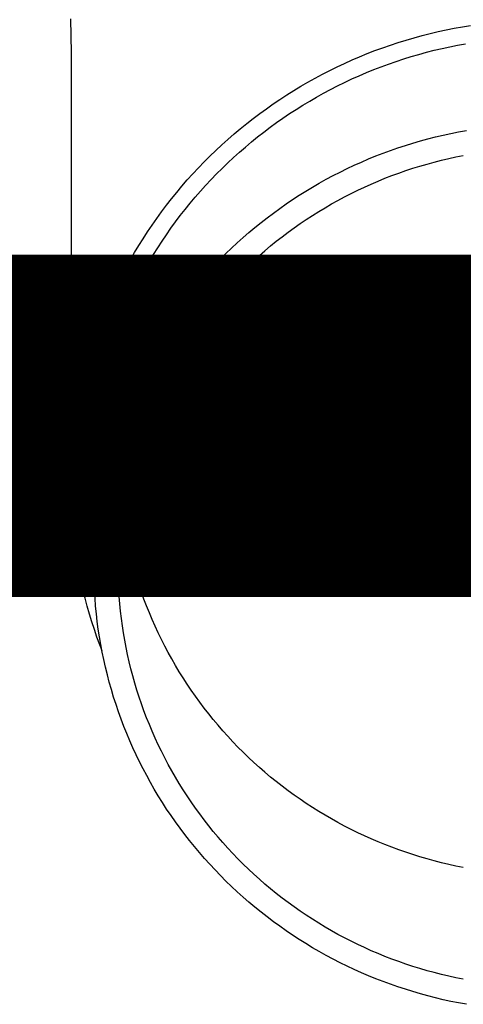
# Model space of a CAD drawing. Units: millimetres. Extents: x 0 to 37845, y 0 to 26730.
# Drawn here: x 4052 to 4080, y 3931 to 3994 of the extents above; entities that cross this region are included whole.
import ezdxf

# ---------------------------------------------------------------- set-up
doc = ezdxf.new("R2010")
doc.units = ezdxf.units.MM
doc.layers.add('YKK_13', color=4, linetype='Continuous', lineweight=30)
doc.layers.add('YKK_A1', color=4, linetype='Continuous', lineweight=30)
doc.styles.add('text-b', font='extslim2.shx', dxfattribs={"width": 0.8, "bigfont": 'extfont2.shx'})

msp = doc.modelspace()

# ---------------------------------------------------------------- linework, layer by layer
at = {"layer": 'YKK_13'}
for p, q in [((4055.4, 3993.631), (4055.439, 3991.469)), ((4080.354, 3993.12), (4080.873, 3993.206)), ((4077.279, 3992.421), (4077.786, 3992.56)), ((4077.786, 3992.56), (4078.295, 3992.69)), ((4078.295, 3992.69), (4078.807, 3992.811)), ((4078.807, 3992.811), (4079.321, 3992.923)), ((4079.321, 3992.923), (4079.836, 3993.026)), ((4079.836, 3993.026), (4080.354, 3993.12)), ((4075.277, 3991.781), (4075.773, 3991.954)), ((4075.773, 3991.954), (4076.272, 3992.118)), ((4076.272, 3992.118), (4076.774, 3992.274)), ((4076.774, 3992.274), (4077.279, 3992.421)), ((4079.549, 3991.847), (4080.046, 3991.946)), ((4080.046, 3991.946), (4080.545, 3992.037)), ((4055.439, 3991.468), (4055.439, 3963.881)), ((4073.809, 3991.211), (4074.295, 3991.41)), ((4074.295, 3991.41), (4074.784, 3991.599)), ((4074.784, 3991.599), (4075.277, 3991.781)), ((4077.096, 3991.222), (4077.582, 3991.364)), ((4077.582, 3991.364), (4078.07, 3991.497)), ((4078.07, 3991.497), (4078.561, 3991.622)), ((4078.561, 3991.622), (4079.054, 3991.739)), ((4079.054, 3991.739), (4079.549, 3991.847)), ((4072.372, 3990.567), (4072.847, 3990.79)), ((4072.847, 3990.79), (4073.326, 3991.005)), ((4073.326, 3991.005), (4073.809, 3991.211)), ((4075.179, 3990.573), (4075.653, 3990.747)), ((4075.653, 3990.747), (4076.131, 3990.914)), ((4076.131, 3990.914), (4076.612, 3991.072)), ((4076.612, 3991.072), (4077.096, 3991.222)), ((4070.972, 3989.849), (4071.435, 3990.096)), ((4071.435, 3990.096), (4071.901, 3990.335)), ((4071.901, 3990.335), (4072.372, 3990.567)), ((4073.773, 3990), (4074.238, 3990.199)), ((4074.238, 3990.199), (4074.707, 3990.39)), ((4074.707, 3990.39), (4075.179, 3990.573)), ((4070.061, 3989.331), (4070.514, 3989.594)), ((4070.514, 3989.594), (4070.972, 3989.849)), ((4072.401, 3989.355), (4072.854, 3989.578)), ((4072.854, 3989.578), (4073.312, 3989.793)), ((4073.312, 3989.793), (4073.773, 3990)), ((4068.729, 3988.496), (4069.168, 3988.782)), ((4069.168, 3988.782), (4069.612, 3989.06)), ((4069.612, 3989.06), (4070.061, 3989.331)), ((4071.064, 3988.641), (4071.505, 3988.887)), ((4071.505, 3988.887), (4071.951, 3989.125)), ((4071.951, 3989.125), (4072.401, 3989.355)), ((4067.867, 3987.901), (4068.296, 3988.202)), ((4068.296, 3988.202), (4068.729, 3988.496)), ((4069.767, 3987.859), (4070.195, 3988.127)), ((4070.195, 3988.127), (4070.627, 3988.388)), ((4070.627, 3988.388), (4071.064, 3988.641)), ((4067.027, 3987.278), (4067.444, 3987.593)), ((4067.444, 3987.593), (4067.867, 3987.901)), ((4068.927, 3987.301), (4069.345, 3987.584)), ((4069.345, 3987.584), (4069.767, 3987.859)), ((4066.209, 3986.625), (4066.615, 3986.955)), ((4066.615, 3986.955), (4067.027, 3987.278)), ((4068.106, 3986.714), (4068.514, 3987.011)), ((4068.514, 3987.011), (4068.927, 3987.301)), ((4065.415, 3985.945), (4065.809, 3986.289)), ((4065.809, 3986.289), (4066.209, 3986.625)), ((4067.307, 3986.1), (4067.704, 3986.411)), ((4067.704, 3986.411), (4068.106, 3986.714)), ((4079.133, 3986.222), (4079.622, 3986.329)), ((4079.622, 3986.329), (4080.113, 3986.428)), ((4080.113, 3986.428), (4080.605, 3986.517)), ((4065.027, 3985.595), (4065.415, 3985.945)), ((4066.531, 3985.459), (4066.916, 3985.783)), ((4066.916, 3985.783), (4067.307, 3986.1)), ((4076.72, 3985.563), (4077.198, 3985.712)), ((4077.198, 3985.712), (4077.678, 3985.852)), ((4077.678, 3985.852), (4078.161, 3985.984)), ((4078.161, 3985.984), (4078.646, 3986.107)), ((4078.646, 3986.107), (4079.133, 3986.222)), ((4064.27, 3984.875), (4064.645, 3985.239)), ((4064.645, 3985.239), (4065.027, 3985.595)), ((4065.777, 3984.791), (4066.151, 3985.128)), ((4066.151, 3985.128), (4066.531, 3985.459)), ((4074.838, 3984.888), (4075.304, 3985.069)), ((4075.304, 3985.069), (4075.773, 3985.242)), ((4075.773, 3985.242), (4076.245, 3985.407)), ((4076.245, 3985.407), (4076.72, 3985.563)), ((4063.539, 3984.13), (4063.901, 3984.506)), ((4063.901, 3984.506), (4064.27, 3984.875)), ((4065.048, 3984.098), (4065.409, 3984.447)), ((4065.409, 3984.447), (4065.777, 3984.791)), ((4073.46, 3984.298), (4073.916, 3984.503)), ((4073.916, 3984.503), (4074.375, 3984.699)), ((4074.375, 3984.699), (4074.838, 3984.888)), ((4077.651, 3984.244), (4078.106, 3984.376)), ((4078.106, 3984.376), (4078.562, 3984.501)), ((4078.562, 3984.501), (4079.021, 3984.618)), ((4079.021, 3984.618), (4079.482, 3984.727)), ((4079.482, 3984.727), (4079.944, 3984.828)), ((4079.944, 3984.828), (4080.409, 3984.921)), ((4062.835, 3983.36), (4063.183, 3983.748)), ((4063.183, 3983.748), (4063.539, 3984.13)), ((4064.343, 3983.38), (4064.692, 3983.742)), ((4064.692, 3983.742), (4065.048, 3984.098)), ((4072.115, 3983.637), (4072.56, 3983.865)), ((4072.56, 3983.865), (4073.008, 3984.085)), ((4073.008, 3984.085), (4073.46, 3984.298)), ((4075.859, 3983.636), (4076.303, 3983.799)), ((4076.303, 3983.799), (4076.75, 3983.955)), ((4076.75, 3983.955), (4077.199, 3984.103)), ((4077.199, 3984.103), (4077.651, 3984.244)), ((4062.493, 3982.966), (4062.835, 3983.36)), ((4064.001, 3983.012), (4064.343, 3983.38)), ((4070.808, 3982.908), (4071.239, 3983.159)), ((4071.239, 3983.159), (4071.675, 3983.402)), ((4071.675, 3983.402), (4072.115, 3983.637)), ((4074.546, 3983.1), (4074.981, 3983.286)), ((4074.981, 3983.286), (4075.419, 3983.465)), ((4075.419, 3983.465), (4075.859, 3983.636)), ((4061.831, 3982.16), (4062.158, 3982.566)), ((4062.158, 3982.566), (4062.493, 3982.966)), ((4063.336, 3982.259), (4063.665, 3982.638)), ((4063.665, 3982.638), (4064.001, 3983.012)), ((4069.958, 3982.385), (4070.38, 3982.651)), ((4070.38, 3982.651), (4070.808, 3982.908)), ((4072.843, 3982.282), (4073.263, 3982.498)), ((4073.263, 3982.498), (4073.687, 3982.706)), ((4073.687, 3982.706), (4074.115, 3982.907)), ((4074.115, 3982.907), (4074.546, 3983.1)), ((4061.51, 3981.749), (4061.831, 3982.16)), ((4062.697, 3981.483), (4063.013, 3981.874)), ((4063.013, 3981.874), (4063.336, 3982.259)), ((4069.127, 3981.834), (4069.54, 3982.113)), ((4069.54, 3982.113), (4069.958, 3982.385)), ((4072.014, 3981.83), (4072.427, 3982.059)), ((4072.427, 3982.059), (4072.843, 3982.282)), ((4060.892, 3980.911), (4061.197, 3981.333)), ((4061.197, 3981.333), (4061.51, 3981.749)), ((4062.389, 3981.087), (4062.697, 3981.483)), ((4067.92, 3980.953), (4068.317, 3981.253)), ((4068.317, 3981.253), (4068.72, 3981.547)), ((4068.72, 3981.547), (4069.127, 3981.834)), ((4070.802, 3981.098), (4071.202, 3981.349)), ((4071.202, 3981.349), (4071.606, 3981.593)), ((4071.606, 3981.593), (4072.014, 3981.83)), ((4060.594, 3980.484), (4060.892, 3980.911)), ((4061.793, 3980.28), (4062.087, 3980.686)), ((4062.087, 3980.686), (4062.389, 3981.087)), ((4067.141, 3980.332), (4067.528, 3980.646)), ((4067.528, 3980.646), (4067.92, 3980.953)), ((4070.017, 3980.576), (4070.407, 3980.84)), ((4070.407, 3980.84), (4070.802, 3981.098)), ((4060.02, 3979.615), (4060.303, 3980.052)), ((4060.303, 3980.052), (4060.594, 3980.484)), ((4061.506, 3979.869), (4061.793, 3980.28)), ((4066.385, 3979.684), (4066.76, 3980.011)), ((4066.76, 3980.011), (4067.141, 3980.332)), ((4068.874, 3979.743), (4069.25, 3980.028)), ((4069.25, 3980.028), (4069.631, 3980.305)), ((4069.631, 3980.305), (4070.017, 3980.576)), ((4059.746, 3979.173), (4060.02, 3979.615)), ((4060.953, 3979.032), (4061.226, 3979.453)), ((4061.226, 3979.453), (4061.506, 3979.869)), ((4065.652, 3979.011), (4066.016, 3979.351)), ((4066.016, 3979.351), (4066.385, 3979.684)), ((4068.137, 3979.156), (4068.503, 3979.453)), ((4068.503, 3979.453), (4068.874, 3979.743)), ((4059.219, 3978.275), (4059.478, 3978.726)), ((4059.478, 3978.726), (4059.746, 3979.173)), ((4060.688, 3978.606), (4060.953, 3979.032)), ((4065.295, 3978.665), (4065.652, 3979.011)), ((4067.422, 3978.544), (4067.777, 3978.853)), ((4067.777, 3978.853), (4068.137, 3979.156)), ((4058.968, 3977.82), (4059.219, 3978.275)), ((4060.181, 3977.742), (4060.431, 3978.176)), ((4060.431, 3978.176), (4060.688, 3978.606)), ((4064.599, 3977.956), (4064.944, 3978.313)), ((4064.944, 3978.313), (4065.295, 3978.665)), ((4066.729, 3977.907), (4067.073, 3978.228)), ((4067.073, 3978.228), (4067.422, 3978.544)), ((4058.725, 3977.36), (4058.968, 3977.82)), ((4059.94, 3977.304), (4060.181, 3977.742)), ((4063.929, 3977.222), (4064.261, 3977.592)), ((4064.261, 3977.592), (4064.599, 3977.956)), ((4066.059, 3977.247), (4066.391, 3977.58)), ((4066.391, 3977.58), (4066.729, 3977.907)), ((4058.264, 3976.429), (4058.49, 3976.897)), ((4058.49, 3976.897), (4058.725, 3977.36)), ((4059.479, 3976.414), (4059.705, 3976.861)), ((4059.705, 3976.861), (4059.94, 3977.304)), ((4063.285, 3976.466), (4063.604, 3976.847)), ((4063.604, 3976.847), (4063.929, 3977.222)), ((4065.413, 3976.565), (4065.733, 3976.909)), ((4065.733, 3976.909), (4066.059, 3977.247)), ((4058.046, 3975.957), (4058.264, 3976.429)), ((4059.261, 3975.964), (4059.479, 3976.414)), ((4062.973, 3976.08), (4063.285, 3976.466)), ((4064.791, 3975.86), (4065.099, 3976.215)), ((4065.099, 3976.215), (4065.413, 3976.565)), ((4057.836, 3975.482), (4058.046, 3975.957)), ((4059.051, 3975.51), (4059.261, 3975.964)), ((4062.37, 3975.292), (4062.668, 3975.688)), ((4062.668, 3975.688), (4062.973, 3976.08)), ((4064.49, 3975.5), (4064.791, 3975.86)), ((4057.442, 3974.521), (4057.635, 3975.004)), ((4057.635, 3975.004), (4057.836, 3975.482)), ((4058.654, 3974.591), (4058.848, 3975.052)), ((4058.848, 3975.052), (4059.051, 3975.51)), ((4062.079, 3974.89), (4062.37, 3975.292)), ((4063.906, 3974.765), (4064.195, 3975.135)), ((4064.195, 3975.135), (4064.49, 3975.5)), ((4057.257, 3974.036), (4057.442, 3974.521)), ((4058.469, 3974.127), (4058.654, 3974.591)), ((4061.519, 3974.072), (4061.796, 3974.483)), ((4061.796, 3974.483), (4062.079, 3974.89)), ((4063.349, 3974.009), (4063.624, 3974.389)), ((4063.624, 3974.389), (4063.906, 3974.765)), ((4057.082, 3973.548), (4057.257, 3974.036)), ((4058.291, 3973.66), (4058.469, 3974.127)), ((4061.25, 3973.655), (4061.519, 3974.072)), ((4063.081, 3973.625), (4063.349, 3974.009)), ((4056.915, 3973.056), (4057.082, 3973.548)), ((4057.961, 3972.716), (4058.122, 3973.189)), ((4058.122, 3973.189), (4058.291, 3973.66)), ((4060.734, 3972.81), (4060.988, 3973.235)), ((4060.988, 3973.235), (4061.25, 3973.655)), ((4062.565, 3972.842), (4062.819, 3973.236)), ((4062.819, 3973.236), (4063.081, 3973.625)), ((4056.607, 3972.065), (4056.757, 3972.562)), ((4056.757, 3972.562), (4056.915, 3973.056)), ((4057.808, 3972.24), (4057.961, 3972.716)), ((4060.488, 3972.38), (4060.734, 3972.81)), ((4062.077, 3972.042), (4062.317, 3972.444)), ((4062.317, 3972.444), (4062.565, 3972.842)), ((4056.466, 3971.566), (4056.607, 3972.065)), ((4057.664, 3971.762), (4057.808, 3972.24)), ((4060.017, 3971.509), (4060.249, 3971.946)), ((4060.249, 3971.946), (4060.488, 3972.38)), ((4061.843, 3971.636), (4062.077, 3972.042)), ((4056.335, 3971.064), (4056.466, 3971.566)), ((4057.402, 3970.798), (4057.529, 3971.281)), ((4057.529, 3971.281), (4057.664, 3971.762)), ((4059.794, 3971.067), (4060.017, 3971.509)), ((4061.398, 3970.812), (4061.617, 3971.226)), ((4061.617, 3971.226), (4061.843, 3971.636)), ((4056.098, 3970.054), (4056.212, 3970.56)), ((4056.212, 3970.56), (4056.335, 3971.064)), ((4057.284, 3970.313), (4057.402, 3970.798)), ((4059.37, 3970.172), (4059.578, 3970.622)), ((4059.578, 3970.622), (4059.794, 3971.067)), ((4061.187, 3970.394), (4061.398, 3970.812)), ((4061.617, 3970.532), (4061.434, 3970.879)), ((4055.993, 3969.547), (4056.098, 3970.054)), ((4057.174, 3969.826), (4057.284, 3970.313)), ((4059.171, 3969.72), (4059.37, 3970.172)), ((4060.786, 3969.548), (4060.983, 3969.973)), ((4060.983, 3969.973), (4061.187, 3970.394)), ((4061.843, 3970.122), (4061.617, 3970.532)), ((4062.077, 3969.716), (4061.843, 3970.122)), ((4055.897, 3969.037), (4055.993, 3969.547)), ((4056.98, 3968.846), (4057.073, 3969.337)), ((4057.073, 3969.337), (4057.174, 3969.826)), ((4058.979, 3969.264), (4059.171, 3969.72)), ((4060.597, 3969.12), (4060.786, 3969.548)), ((4062.317, 3969.314), (4062.077, 3969.716)), ((4062.565, 3968.916), (4062.317, 3969.314)), ((4055.81, 3968.526), (4055.897, 3969.037)), ((4056.897, 3968.354), (4056.98, 3968.846)), ((4058.62, 3968.343), (4058.795, 3968.805)), ((4058.795, 3968.805), (4058.979, 3969.264)), ((4060.242, 3968.255), (4060.416, 3968.689)), ((4060.416, 3968.689), (4060.597, 3969.12)), ((4062.819, 3968.522), (4062.565, 3968.916)), ((4055.733, 3968.014), (4055.81, 3968.526)), ((4056.822, 3967.86), (4056.897, 3968.354)), ((4058.453, 3967.877), (4058.62, 3968.343)), ((4060.076, 3967.818), (4060.242, 3968.255)), ((4063.081, 3968.133), (4062.819, 3968.522)), ((4063.349, 3967.749), (4063.081, 3968.133)), ((4055.604, 3966.985), (4055.664, 3967.5)), ((4055.664, 3967.5), (4055.733, 3968.014)), ((4056.756, 3967.366), (4056.822, 3967.86)), ((4058.294, 3967.409), (4058.453, 3967.877)), ((4059.918, 3967.378), (4060.076, 3967.818)), ((4063.624, 3967.369), (4063.349, 3967.749)), ((4055.554, 3966.469), (4055.604, 3966.985)), ((4056.65, 3966.373), (4056.698, 3966.87)), ((4056.698, 3966.87), (4056.756, 3967.366)), ((4058.001, 3966.466), (4058.143, 3966.939)), ((4058.143, 3966.939), (4058.294, 3967.409)), ((4059.625, 3966.49), (4059.768, 3966.935)), ((4059.768, 3966.935), (4059.918, 3967.378)), ((4063.906, 3966.994), (4063.624, 3967.369)), ((4064.195, 3966.623), (4063.906, 3966.994)), ((4055.513, 3965.953), (4055.554, 3966.469)), ((4056.61, 3965.876), (4056.65, 3966.373)), ((4057.867, 3965.99), (4058.001, 3966.466)), ((4059.491, 3966.043), (4059.625, 3966.49)), ((4064.49, 3966.258), (4064.195, 3966.623)), ((4064.791, 3965.898), (4064.49, 3966.258)), ((4055.48, 3965.435), (4055.513, 3965.953)), ((4056.579, 3965.378), (4056.61, 3965.876)), ((4057.742, 3965.512), (4057.867, 3965.99)), ((4059.246, 3965.141), (4059.364, 3965.593)), ((4059.364, 3965.593), (4059.491, 3966.043)), ((4065.099, 3965.543), (4064.791, 3965.898)), ((4065.413, 3965.194), (4065.099, 3965.543)), ((4055.444, 3964.4), (4055.458, 3964.918)), ((4055.458, 3964.918), (4055.48, 3965.435)), ((4056.557, 3964.879), (4056.579, 3965.378)), ((4057.516, 3964.551), (4057.625, 3965.033)), ((4057.625, 3965.033), (4057.742, 3965.512)), ((4059.135, 3964.687), (4059.246, 3965.141)), ((4065.733, 3964.849), (4065.413, 3965.194)), ((4055.439, 3963.881), (4055.444, 3964.4)), ((4056.539, 3963.881), (4056.544, 3964.38)), ((4056.544, 3964.38), (4056.557, 3964.879)), ((4057.416, 3964.067), (4057.516, 3964.551)), ((4059.032, 3964.232), (4059.135, 3964.687)), ((4066.059, 3964.511), (4065.733, 3964.849)), ((4066.391, 3964.178), (4066.059, 3964.511)), ((4055.444, 3963.363), (4055.439, 3963.881)), ((4056.544, 3963.382), (4056.539, 3963.881)), ((4057.325, 3963.582), (4057.416, 3964.067)), ((4058.852, 3963.315), (4058.938, 3963.774)), ((4058.938, 3963.774), (4059.032, 3964.232)), ((4066.729, 3963.851), (4066.391, 3964.178)), ((4067.073, 3963.53), (4066.729, 3963.851)), ((4055.458, 3962.845), (4055.444, 3963.363)), ((4056.557, 3962.884), (4056.544, 3963.382)), ((4057.168, 3962.607), (4057.242, 3963.095)), ((4057.242, 3963.095), (4057.325, 3963.582)), ((4058.773, 3962.855), (4058.852, 3963.315)), ((4067.422, 3963.214), (4067.073, 3963.53)), ((4067.777, 3962.905), (4067.422, 3963.214)), ((4055.48, 3962.328), (4055.458, 3962.845)), ((4056.579, 3962.385), (4056.557, 3962.884)), ((4057.103, 3962.118), (4057.168, 3962.607)), ((4058.703, 3962.394), (4058.773, 3962.855)), ((4068.137, 3962.602), (4067.777, 3962.905)), ((4068.503, 3962.305), (4068.137, 3962.602)), ((4055.513, 3961.81), (4055.48, 3962.328)), ((4055.554, 3961.294), (4055.513, 3961.81)), ((4056.61, 3961.887), (4056.579, 3962.385)), ((4056.65, 3961.39), (4056.61, 3961.887)), ((4057.046, 3961.628), (4057.103, 3962.118)), ((4058.588, 3961.467), (4058.642, 3961.931)), ((4058.642, 3961.931), (4058.703, 3962.394)), ((4068.874, 3962.015), (4068.503, 3962.305)), ((4069.25, 3961.731), (4068.874, 3962.015)), ((4055.604, 3960.778), (4055.554, 3961.294)), ((4056.698, 3960.893), (4056.65, 3961.39)), ((4056.998, 3961.136), (4057.046, 3961.628)), ((4058.542, 3961.003), (4058.588, 3961.467)), ((4069.631, 3961.453), (4069.25, 3961.731)), ((4070.017, 3961.182), (4069.631, 3961.453)), ((4070.407, 3960.918), (4070.017, 3961.182)), ((4055.664, 3960.263), (4055.604, 3960.778)), ((4056.756, 3960.397), (4056.698, 3960.893)), ((4056.928, 3960.152), (4056.959, 3960.644)), ((4056.959, 3960.644), (4056.998, 3961.136)), ((4058.476, 3960.071), (4058.505, 3960.537)), ((4058.505, 3960.537), (4058.542, 3961.003)), ((4070.802, 3960.66), (4070.407, 3960.918)), ((4071.202, 3960.409), (4070.802, 3960.66)), ((4055.733, 3959.749), (4055.664, 3960.263)), ((4056.822, 3959.903), (4056.756, 3960.397)), ((4056.897, 3959.409), (4056.822, 3959.903)), ((4056.907, 3959.659), (4056.928, 3960.152)), ((4058.456, 3959.605), (4058.476, 3960.071)), ((4071.606, 3960.165), (4071.202, 3960.409)), ((4072.014, 3959.929), (4071.606, 3960.165)), ((4072.427, 3959.699), (4072.014, 3959.929)), ((4055.81, 3959.237), (4055.733, 3959.749)), ((4056.894, 3959.165), (4056.907, 3959.659)), ((4056.9, 3959.393), (4056.897, 3959.409)), ((4058.443, 3959.139), (4058.456, 3959.605)), ((4059.364, 3958.875), (4059.246, 3959.327)), ((4072.843, 3959.476), (4072.427, 3959.699)), ((4073.263, 3959.261), (4072.843, 3959.476)), ((4055.897, 3958.726), (4055.81, 3959.237)), ((4055.993, 3958.216), (4055.897, 3958.726)), ((4056.889, 3958.672), (4056.894, 3959.165)), ((4056.894, 3958.179), (4056.889, 3958.672)), ((4058.439, 3958.672), (4058.443, 3959.139)), ((4058.443, 3958.205), (4058.439, 3958.672)), ((4059.491, 3958.426), (4059.364, 3958.875)), ((4073.687, 3959.052), (4073.263, 3959.261)), ((4074.115, 3958.851), (4073.687, 3959.052)), ((4074.546, 3958.658), (4074.115, 3958.851)), ((4074.981, 3958.472), (4074.546, 3958.658)), ((4056.098, 3957.709), (4055.993, 3958.216)), ((4056.907, 3957.685), (4056.894, 3958.179)), ((4058.456, 3957.739), (4058.443, 3958.205)), ((4059.625, 3957.978), (4059.491, 3958.426)), ((4075.419, 3958.293), (4074.981, 3958.472)), ((4075.859, 3958.122), (4075.419, 3958.293)), ((4076.303, 3957.959), (4075.859, 3958.122)), ((4056.212, 3957.203), (4056.098, 3957.709)), ((4056.928, 3957.192), (4056.907, 3957.685)), ((4058.476, 3957.273), (4058.456, 3957.739)), ((4059.768, 3957.533), (4059.625, 3957.978)), ((4059.918, 3957.09), (4059.768, 3957.533)), ((4076.75, 3957.803), (4076.303, 3957.959)), ((4077.199, 3957.655), (4076.75, 3957.803)), ((4077.651, 3957.514), (4077.199, 3957.655)), ((4078.106, 3957.382), (4077.651, 3957.514)), ((4078.562, 3957.257), (4078.106, 3957.382)), ((4056.335, 3956.699), (4056.212, 3957.203)), ((4056.959, 3956.7), (4056.928, 3957.192)), ((4058.505, 3956.807), (4058.476, 3957.273)), ((4058.542, 3956.341), (4058.505, 3956.807)), ((4060.076, 3956.65), (4059.918, 3957.09)), ((4079.021, 3957.14), (4078.562, 3957.257)), ((4079.482, 3957.031), (4079.021, 3957.14)), ((4079.944, 3956.93), (4079.482, 3957.031)), ((4080.409, 3956.837), (4079.944, 3956.93)), ((4056.466, 3956.197), (4056.335, 3956.699)), ((4056.607, 3955.698), (4056.466, 3956.197)), ((4056.998, 3956.208), (4056.959, 3956.7)), ((4057.046, 3955.716), (4056.998, 3956.208)), ((4058.588, 3955.877), (4058.542, 3956.341)), ((4060.242, 3956.213), (4060.076, 3956.65)), ((4060.416, 3955.779), (4060.242, 3956.213)), ((4056.757, 3955.201), (4056.607, 3955.698)), ((4057.103, 3955.226), (4057.046, 3955.716)), ((4058.642, 3955.413), (4058.588, 3955.877)), ((4060.597, 3955.348), (4060.416, 3955.779)), ((4056.915, 3954.707), (4056.757, 3955.201)), ((4057.168, 3954.737), (4057.103, 3955.226)), ((4058.703, 3954.951), (4058.642, 3955.413)), ((4058.773, 3954.489), (4058.703, 3954.951)), ((4060.786, 3954.92), (4060.597, 3955.348)), ((4060.983, 3954.495), (4060.786, 3954.92)), ((4057.082, 3954.215), (4056.915, 3954.707)), ((4057.242, 3954.249), (4057.168, 3954.737)), ((4057.325, 3953.762), (4057.242, 3954.249)), ((4058.852, 3954.029), (4058.773, 3954.489)), ((4061.187, 3954.074), (4060.983, 3954.495)), ((4057.257, 3953.727), (4057.082, 3954.215)), ((4057.402, 3953.345), (4057.257, 3953.727)), ((4057.416, 3953.277), (4057.325, 3953.762)), ((4058.938, 3953.57), (4058.852, 3954.029)), ((4061.398, 3953.656), (4061.187, 3954.074)), ((4061.617, 3953.242), (4061.398, 3953.656)), ((4057.516, 3952.793), (4057.416, 3953.277)), ((4059.032, 3953.112), (4058.938, 3953.57)), ((4059.135, 3952.657), (4059.032, 3953.112)), ((4061.843, 3952.832), (4061.617, 3953.242)), ((4057.625, 3952.312), (4057.516, 3952.793)), ((4059.246, 3952.203), (4059.135, 3952.657)), ((4062.077, 3952.426), (4061.843, 3952.832)), ((4062.317, 3952.024), (4062.077, 3952.426)), ((4057.742, 3951.832), (4057.625, 3952.312)), ((4057.867, 3951.354), (4057.742, 3951.832)), ((4059.364, 3951.751), (4059.246, 3952.203)), ((4059.491, 3951.301), (4059.364, 3951.751)), ((4062.565, 3951.626), (4062.317, 3952.024)), ((4058.001, 3950.878), (4057.867, 3951.354)), ((4059.625, 3950.854), (4059.491, 3951.301)), ((4062.819, 3951.232), (4062.565, 3951.626)), ((4063.081, 3950.843), (4062.819, 3951.232)), ((4058.143, 3950.405), (4058.001, 3950.878)), ((4059.768, 3950.409), (4059.625, 3950.854)), ((4063.349, 3950.459), (4063.081, 3950.843)), ((4058.294, 3949.935), (4058.143, 3950.405)), ((4058.453, 3949.467), (4058.294, 3949.935)), ((4059.918, 3949.966), (4059.768, 3950.409)), ((4060.076, 3949.526), (4059.918, 3949.966)), ((4063.624, 3950.079), (4063.349, 3950.459)), ((4063.906, 3949.704), (4063.624, 3950.079)), ((4058.62, 3949.001), (4058.453, 3949.467)), ((4060.242, 3949.089), (4060.076, 3949.526)), ((4064.195, 3949.333), (4063.906, 3949.704)), ((4064.49, 3948.968), (4064.195, 3949.333)), ((4058.795, 3948.539), (4058.62, 3949.001)), ((4060.416, 3948.655), (4060.242, 3949.089)), ((4060.597, 3948.224), (4060.416, 3948.655)), ((4064.791, 3948.608), (4064.49, 3948.968)), ((4065.099, 3948.253), (4064.791, 3948.608)), ((4058.979, 3948.08), (4058.795, 3948.539)), ((4059.171, 3947.624), (4058.979, 3948.08)), ((4060.786, 3947.796), (4060.597, 3948.224)), ((4065.413, 3947.904), (4065.099, 3948.253)), ((4059.37, 3947.172), (4059.171, 3947.624)), ((4060.983, 3947.371), (4060.786, 3947.796)), ((4061.187, 3946.95), (4060.983, 3947.371)), ((4065.733, 3947.559), (4065.413, 3947.904)), ((4066.059, 3947.221), (4065.733, 3947.559)), ((4059.578, 3946.722), (4059.37, 3947.172)), ((4059.794, 3946.277), (4059.578, 3946.722)), ((4061.398, 3946.532), (4061.187, 3946.95)), ((4066.391, 3946.888), (4066.059, 3947.221)), ((4066.729, 3946.561), (4066.391, 3946.888)), ((4060.017, 3945.835), (4059.794, 3946.277)), ((4061.617, 3946.118), (4061.398, 3946.532)), ((4061.843, 3945.708), (4061.617, 3946.118)), ((4067.073, 3946.24), (4066.729, 3946.561)), ((4067.422, 3945.924), (4067.073, 3946.24)), ((4060.249, 3945.398), (4060.017, 3945.835)), ((4062.077, 3945.302), (4061.843, 3945.708)), ((4067.777, 3945.615), (4067.422, 3945.924)), ((4068.137, 3945.312), (4067.777, 3945.615)), ((4060.488, 3944.964), (4060.249, 3945.398)), ((4060.734, 3944.535), (4060.488, 3944.964)), ((4062.317, 3944.9), (4062.077, 3945.302)), ((4062.565, 3944.502), (4062.317, 3944.9)), ((4068.503, 3945.015), (4068.137, 3945.312)), ((4068.874, 3944.725), (4068.503, 3945.015)), ((4060.988, 3944.109), (4060.734, 3944.535)), ((4062.819, 3944.108), (4062.565, 3944.502)), ((4069.25, 3944.441), (4068.874, 3944.725)), ((4069.631, 3944.163), (4069.25, 3944.441)), ((4061.25, 3943.689), (4060.988, 3944.109)), ((4061.519, 3943.272), (4061.25, 3943.689)), ((4063.081, 3943.719), (4062.819, 3944.108)), ((4063.349, 3943.335), (4063.081, 3943.719)), ((4070.017, 3943.892), (4069.631, 3944.163)), ((4070.407, 3943.628), (4070.017, 3943.892)), ((4070.802, 3943.37), (4070.407, 3943.628)), ((4061.796, 3942.861), (4061.519, 3943.272)), ((4063.624, 3942.955), (4063.349, 3943.335)), ((4063.906, 3942.579), (4063.624, 3942.955)), ((4071.202, 3943.119), (4070.802, 3943.37)), ((4071.606, 3942.875), (4071.202, 3943.119)), ((4062.079, 3942.454), (4061.796, 3942.861)), ((4062.37, 3942.052), (4062.079, 3942.454)), ((4064.195, 3942.209), (4063.906, 3942.579)), ((4072.014, 3942.639), (4071.606, 3942.875)), ((4072.427, 3942.409), (4072.014, 3942.639)), ((4072.843, 3942.186), (4072.427, 3942.409)), ((4062.668, 3941.656), (4062.37, 3942.052)), ((4064.49, 3941.844), (4064.195, 3942.209)), ((4064.791, 3941.484), (4064.49, 3941.844)), ((4073.263, 3941.971), (4072.843, 3942.186)), ((4073.687, 3941.762), (4073.263, 3941.971)), ((4074.115, 3941.561), (4073.687, 3941.762)), ((4062.973, 3941.264), (4062.668, 3941.656)), ((4063.285, 3940.878), (4062.973, 3941.264)), ((4065.099, 3941.129), (4064.791, 3941.484)), ((4065.413, 3940.779), (4065.099, 3941.129)), ((4074.546, 3941.368), (4074.115, 3941.561)), ((4074.981, 3941.182), (4074.546, 3941.368)), ((4075.419, 3941.003), (4074.981, 3941.182)), ((4063.604, 3940.497), (4063.285, 3940.878)), ((4063.929, 3940.122), (4063.604, 3940.497)), ((4065.733, 3940.435), (4065.413, 3940.779)), ((4075.859, 3940.832), (4075.419, 3941.003)), ((4076.303, 3940.669), (4075.859, 3940.832)), ((4076.75, 3940.513), (4076.303, 3940.669)), ((4077.199, 3940.365), (4076.75, 3940.513)), ((4064.261, 3939.752), (4063.929, 3940.122)), ((4066.059, 3940.097), (4065.733, 3940.435)), ((4066.391, 3939.764), (4066.059, 3940.097)), ((4077.651, 3940.224), (4077.199, 3940.365)), ((4078.106, 3940.092), (4077.651, 3940.224)), ((4078.562, 3939.967), (4078.106, 3940.092)), ((4079.021, 3939.85), (4078.562, 3939.967)), ((4079.482, 3939.741), (4079.021, 3939.85)), ((4064.599, 3939.389), (4064.261, 3939.752)), ((4064.944, 3939.031), (4064.599, 3939.389)), ((4066.729, 3939.437), (4066.391, 3939.764)), ((4067.073, 3939.116), (4066.729, 3939.437)), ((4079.944, 3939.64), (4079.482, 3939.741)), ((4080.409, 3939.547), (4079.944, 3939.64)), ((4065.295, 3938.679), (4064.944, 3939.031)), ((4065.652, 3938.333), (4065.295, 3938.679)), ((4067.422, 3938.8), (4067.073, 3939.116)), ((4067.777, 3938.491), (4067.422, 3938.8)), ((4066.016, 3937.993), (4065.652, 3938.333)), ((4066.385, 3937.66), (4066.016, 3937.993)), ((4068.137, 3938.188), (4067.777, 3938.491)), ((4068.503, 3937.891), (4068.137, 3938.188)), ((4066.76, 3937.333), (4066.385, 3937.66)), ((4067.141, 3937.012), (4066.76, 3937.333)), ((4068.874, 3937.601), (4068.503, 3937.891)), ((4069.25, 3937.317), (4068.874, 3937.601)), ((4069.631, 3937.039), (4069.25, 3937.317)), ((4067.528, 3936.698), (4067.141, 3937.012)), ((4067.92, 3936.391), (4067.528, 3936.698)), ((4070.017, 3936.768), (4069.631, 3937.039)), ((4070.407, 3936.504), (4070.017, 3936.768)), ((4068.317, 3936.091), (4067.92, 3936.391)), ((4068.72, 3935.797), (4068.317, 3936.091)), ((4070.802, 3936.246), (4070.407, 3936.504)), ((4071.202, 3935.995), (4070.802, 3936.246)), ((4069.127, 3935.51), (4068.72, 3935.797)), ((4069.54, 3935.231), (4069.127, 3935.51)), ((4071.606, 3935.751), (4071.202, 3935.995)), ((4072.014, 3935.514), (4071.606, 3935.751)), ((4072.427, 3935.285), (4072.014, 3935.514)), ((4069.958, 3934.959), (4069.54, 3935.231)), ((4070.38, 3934.693), (4069.958, 3934.959)), ((4072.843, 3935.062), (4072.427, 3935.285)), ((4073.263, 3934.847), (4072.843, 3935.062)), ((4073.687, 3934.638), (4073.263, 3934.847)), ((4070.808, 3934.436), (4070.38, 3934.693)), ((4071.239, 3934.185), (4070.808, 3934.436)), ((4071.675, 3933.942), (4071.239, 3934.185)), ((4074.115, 3934.437), (4073.687, 3934.638)), ((4074.546, 3934.244), (4074.115, 3934.437)), ((4074.981, 3934.058), (4074.546, 3934.244)), ((4072.115, 3933.707), (4071.675, 3933.942)), ((4072.56, 3933.479), (4072.115, 3933.707)), ((4075.419, 3933.879), (4074.981, 3934.058)), ((4075.859, 3933.708), (4075.419, 3933.879)), ((4076.303, 3933.545), (4075.859, 3933.708)), ((4076.75, 3933.389), (4076.303, 3933.545)), ((4073.008, 3933.259), (4072.56, 3933.479)), ((4073.46, 3933.046), (4073.008, 3933.259)), ((4073.916, 3932.842), (4073.46, 3933.046)), ((4077.199, 3933.241), (4076.75, 3933.389)), ((4077.651, 3933.1), (4077.199, 3933.241)), ((4078.106, 3932.968), (4077.651, 3933.1)), ((4078.562, 3932.843), (4078.106, 3932.968)), ((4074.375, 3932.645), (4073.916, 3932.842)), ((4074.838, 3932.456), (4074.375, 3932.645)), ((4075.304, 3932.275), (4074.838, 3932.456)), ((4079.021, 3932.726), (4078.562, 3932.843)), ((4079.482, 3932.617), (4079.021, 3932.726)), ((4079.944, 3932.516), (4079.482, 3932.617)), ((4080.409, 3932.423), (4079.944, 3932.516)), ((4075.773, 3932.102), (4075.304, 3932.275)), ((4076.245, 3931.937), (4075.773, 3932.102)), ((4076.72, 3931.781), (4076.245, 3931.937)), ((4077.198, 3931.633), (4076.72, 3931.781)), ((4077.678, 3931.492), (4077.198, 3931.633)), ((4078.161, 3931.36), (4077.678, 3931.492)), ((4078.646, 3931.237), (4078.161, 3931.36)), ((4079.133, 3931.122), (4078.646, 3931.237)), ((4079.622, 3931.015), (4079.133, 3931.122)), ((4080.113, 3930.917), (4079.622, 3931.015)), ((4080.605, 3930.827), (4080.113, 3930.917))]:
    msp.add_line(p, q, dxfattribs=at)

# ---------------------------------------------------------------- texts
at = {"layer": 'YKK_A1', "style": 'text-b', "width": 0.8}
msp.add_text('Ｇ．Ｌ', height=202.5, dxfattribs=at).set_placement((3477.899, 3956.776))

doc.saveas('drawing.dxf')
